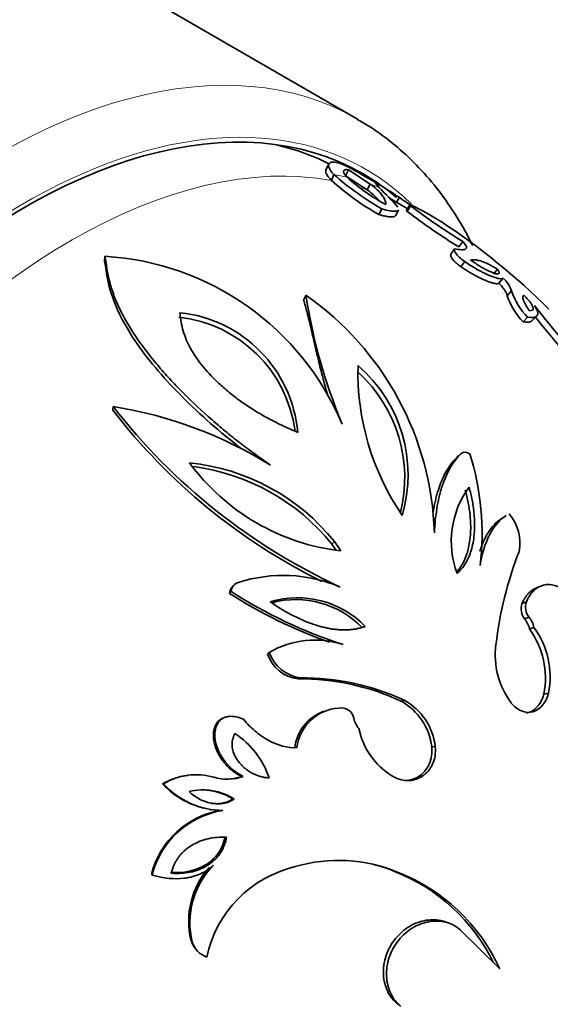
# Model space of a CAD drawing. Units: millimetres. Extents: x 0 to 1478, y 0 to 1758.
# Drawn here: x 946 to 966, y 351 to 388 of the extents above; entities that cross this region are included whole.
import ezdxf
from ezdxf import colors
from ezdxf.entities.mleader import LeaderData, LeaderLine
from ezdxf.math import Vec2, Vec3

# ---------------------------------------------------------------- set-up
doc = ezdxf.new("R2010")
doc.units = ezdxf.units.MM
doc.layers.add('DV6_Défaut', color=7, linetype='Continuous')
doc.layers.add('Défaut', color=7, linetype='Continuous')

# ---------------------------------------------------------------- blocks, each defined once
blk = doc.blocks.new('_DOT')
at = {"color": 0}
blk.add_line((0, 0), (-1, 0), dxfattribs=at)
at = {"color": 0, "const_width": 0.333}
blk.add_lwpolyline([(-0.1665, 0, 1), (0.1665, 0, 1)], format="xyb", close=True, dxfattribs=at)
blk = doc.blocks.new('SE5')
at = {"layer": 'DV6_Défaut', "color": 7, "linetype": 'Continuous', "lineweight": 35}
for p, q in [((958.99, 384.567), (951.565, 388.853)), ((957.892, 382.853), (957.788, 382.632)), ((958.535, 382.412), (958.649, 382.634)), ((958.649, 382.634), (959.472, 382.092)), ((957.994, 382.231), (958.091, 382.457)), ((958.535, 382.412), (959.361, 381.869)), ((959.875, 382.035), (958.972, 382.556)), ((959.361, 381.869), (959.472, 382.092)), ((959.674, 382.123), (959.817, 381.963)), ((960.818, 381.202), (960.208, 381.554)), ((960.454, 381.367), (960.586, 381.58)), ((959.807, 380.929), (959.922, 381.143)), ((960.982, 381.299), (960.856, 381.084)), ((960.885, 381.048), (961.01, 381.263)), ((960.432, 380.888), (960.553, 381.102)), ((962.852, 379.696), (962.997, 379.898)), ((949.353, 379.144), (949.365, 379.34)), ((962.548, 379.427), (962.69, 379.626)), ((962.929, 378.944), (963.075, 379.138)), ((964.166, 378.654), (964.324, 378.846)), ((964.377, 378.32), (964.537, 378.509)), ((956.937, 377.671), (957.023, 377.853)), ((964.694, 377.836), (964.857, 378.02)), ((965.303, 376.842), (965.472, 377.016)), ((965.649, 376.889), (965.821, 377.063)), ((949.669, 373.475), (949.684, 373.616)), ((962.77, 371.674), (962.914, 371.797)), ((962.993, 371.861), (962.988, 371.856)), ((964.657, 369.463), (964.496, 369.363)), ((958.015, 368.379), (958.113, 368.47)), ((958.015, 368.379), (958.167, 368.153)), ((958.113, 368.47), (958.351, 368.115)), ((954.117, 366.496), (954.177, 366.568)), ((954.259, 366.795), (954.199, 366.721)), ((965.96, 366.773), (965.786, 366.699)), ((965.254, 366.111), (965.422, 366.179)), ((965.356, 365.527), (965.525, 365.59)), ((965.541, 365.143), (965.712, 365.202)), ((955.555, 364.2), (955.629, 364.25)), ((956.723, 363.242), (956.808, 363.282)), ((960.647, 362.391), (960.771, 362.423)), ((966.091, 362.659), (966.268, 362.694)), ((953.885, 361.752), (953.828, 361.727)), ((953.595, 361.498), (953.65, 361.521)), ((961.816, 360.65), (961.951, 360.665)), ((952.537, 359.565), (952.494, 359.561)), ((954.575, 359.519), (954.638, 359.523)), ((951.565, 359.244), (951.599, 359.245)), ((954.233, 358.665), (954.294, 358.661)), ((953.339, 358.265), (953.391, 358.257)), ((951.135, 355.793), (951.165, 355.761)), ((960.397, 355.908), (960.518, 355.876)), ((962.447, 353.942), (962.307, 353.992)), ((962.894, 353.684), (964.411, 352.193)), ((952.646, 353.28), (952.691, 353.222)), ((952.782, 353.007), (952.828, 352.947))]:
    blk.add_line(p, q, dxfattribs=at)
for centre, radius, start, end in [((965.296, 390.56), 10.843, 228.3544, 240.2873), ((963.785, 388.152), 7.786, 228.1577, 241.5064), ((964.872, 389.897), 10.3, 228.0998, 240.5419), ((938.282, 360.891), 30.13, 42.4006, 44.3782), ((971.12, 396.653), 18.389, 235.0525, 236.6244), ((948.068, 359.118), 25.5, 59.7925, 60), ((977.673, 403.388), 27.697, 233.0159, 238.0039), ((963.58, 385.696), 5.078, 241.785, 245.0841), ((975.569, 400.314), 24.223, 232.6857, 238.3341), ((948.068, 359.118), 25.75, 44.9815, 56.7899), ((948.745, 368.879), 10.48, 22.8587, 86.6083), ((963.749, 377.644), 1.17, 18.7591, 47.7017), ((950.463, 368.456), 11.461, 1.77, 55.0776), ((978.209, 381.164), 21.442, 188.8825, 202.5241), ((967.161, 378.665), 2.603, 198.5562, 224.4403), ((967.396, 378.886), 2.683, 198.8254, 224.171), ((995.464, 400.56), 37.65, 217.8467, 223.2478), ((951.652, 372.048), 4.997, 7.3017, 83.9449), ((951.7, 372.187), 5.032, 5.0682, 84.0748), ((994.828, 400.007), 37.053, 218.3201, 223.2647), ((968.66, 374.925), 9.655, 178.4994, 214.3928), ((955.421, 371.017), 5.493, 343.6546, 49.2375), ((955.344, 370.9), 5.445, 345.9717, 47.3223), ((967.778, 387.462), 22.882, 217.682, 243.6862), ((947.166, 357.712), 16.101, 58.077, 81.0028), ((968.079, 387.876), 23.275, 217.7842, 245.2438), ((953.844, 368.8), 9.891, 352.7873, 17.7479), ((951.753, 363.354), 8.162, 38.8131, 84.1079), ((959.325, 376.405), 8.347, 216.2187, 263.2969), ((951.662, 363.211), 8.19, 39.1269, 82.4391), ((966.04, 368.483), 3.477, 143.5798, 200.58), ((963.492, 368.416), 1.684, 349.0751, 41.0862), ((978.724, 362.834), 14.562, 158.8128, 173.2692), ((954.536, 366.564), 0.359, 102.7939, 179.295), ((956.161, 361.641), 5.542, 66.9362, 107.9207), ((954.47, 366.494), 0.352, 140.0006, 179.7381), ((964, 381.809), 18.132, 237.1975, 252.1596), ((963.841, 381.581), 17.947, 237.1938, 250.733), ((956.717, 362.753), 3.577, 44.0701, 107.1398), ((956.635, 362.726), 3.535, 44.0007, 104.7719), ((966.039, 365.983), 0.647, 162.3677, 217.4903), ((965.861, 365.916), 0.638, 162.2362, 217.6218), ((964.63, 364.941), 0.933, 12.482, 38.9066), ((964.792, 364.998), 0.942, 12.4901, 38.8985), ((962.915, 363.258), 3.233, 349.3211, 35.6639), ((963.105, 363.309), 3.222, 348.9981, 35.9869), ((957.37, 361.263), 3.457, 71.89, 120.2392), ((956.988, 364.704), 1.434, 198.4971, 262.771), ((967.299, 364.152), 3.061, 172.7046, 216.4798), ((956.893, 364.64), 1.409, 198.2216, 263.0465), ((956.805, 354.141), 9.101, 65.0271, 90.5169), ((956.888, 354.079), 9.204, 65.0459, 90.4981), ((959.555, 360.396), 2.275, 6.4229, 61.3169), ((959.662, 360.404), 2.304, 6.5131, 61.2267), ((958.275, 360.418), 1.685, 109.6008, 173.6103), ((958.39, 360.415), 1.719, 93.9224, 173.1263), ((958.365, 361.637), 0.501, 11.7692, 100.6324), ((959.602, 361.856), 0.756, 188.94, 222.0489), ((961.771, 361.909), 2.786, 191.5711, 238.1158), ((952.565, 358.466), 3.213, 18.1174, 56.9171), ((952.796, 357.18), 2.402, 97.251, 120.8178), ((952.838, 357.194), 2.396, 73.6756, 121.1296), ((954.027, 361.327), 1.905, 254.2968, 288.7259), ((953.969, 361.3), 1.881, 273.542, 288.7772), ((953.831, 361.298), 3.058, 222.2008, 260.7721), ((953.871, 361.283), 3.052, 221.8998, 269.8401), ((953.103, 356.808), 2.202, 57.2784, 103.9389), ((953.059, 356.856), 2.157, 57.0046, 90.6092), ((954.331, 354.985), 3.297, 99.1645, 165.8102), ((954.382, 354.956), 3.316, 99.0194, 165.9552), ((955.626, 354.012), 3.069, 138.3403, 193.808), ((955.716, 353.957), 3.113, 135.3545, 193.6592), ((957.652, 351.698), 4.509, 103.237, 167.9193), ((958.27, 350.458), 5.866, 67.4672, 106.3402), ((958.169, 350.502), 5.847, 67.5987, 76.0455), ((957.81, 349.312), 7.085, 26.0861, 68.5804), ((957.929, 349.241), 7.122, 24.4839, 68.6855), ((953.487, 353.532), 0.878, 196.6914, 216.6864), ((953.545, 353.481), 0.892, 196.8585, 250.2105)]:
    blk.add_arc(centre, radius, start, end, dxfattribs=at)
for centre, major_axis, start_param, end_param in [((937.815, 365.038), (13.75, 23.816), 0, 3.141593), ((946.3, 360.139), (12.9, 22.343), 0, 3.20386), ((945.593, 360.547), (12.75, 22.084), 0.033996, 0.186734), ((945.593, 360.547), (12.9, 22.343), 6.220918, 6.255775), ((946.3, 360.139), (12.9, 22.343), 6.178441, 6.283185)]:
    blk.add_ellipse(centre, major_axis=major_axis, ratio=0.57735, start_param=start_param, end_param=end_param, dxfattribs=at)
at = {"layer": 'DV6_Défaut', "color": 7, "linetype": 'Continuous', "lineweight": 18}
for centre, major_axis, start_param, end_param in [((945.24, 360.751), (13.75, 23.816), 0, 3.143014), ((946.3, 360.139), (-13, -22.517), 2.996275, 4.664464), ((945.24, 360.751), (13.75, 23.816), 6.282454, 6.283185), ((948.068, 359.118), (12.75, 22.084), 0.202489, 1.362656), ((948.068, 359.118), (12.875, 22.3), 0.169181, 0.202489), ((948.068, 359.118), (12.75, 22.084), 0.10859, 0.128653), ((948.068, 359.118), (12.875, 22.3), 0.084061, 0.10859), ((948.068, 359.118), (-12.75, -22.084), 3.141593, 3.173006)]:
    blk.add_ellipse(centre, major_axis=major_axis, ratio=0.57735, start_param=start_param, end_param=end_param, dxfattribs=at)
at = {"layer": 'DV6_Défaut', "color": 7, "linetype": 'Continuous', "lineweight": 35}
for points, knots in [([(963.378, 379.751), (963.373, 379.761), (963.183, 380.143), (962.779, 380.865), (962.101, 381.845), (961.345, 382.73), (960.525, 383.505), (959.721, 384.128), (959.226, 384.415), (958.994, 384.548)], [0, 0, 0, 0, 0.005049, 0.184299, 0.36213, 0.538389, 0.713097, 0.88648, 1, 1, 1, 1]), ([(957.994, 382.231), (957.976, 382.249), (957.939, 382.287), (957.895, 382.339), (957.857, 382.388), (957.827, 382.434), (957.803, 382.478), (957.787, 382.518), (957.779, 382.555), (957.777, 382.589), (957.781, 382.614), (957.786, 382.627), (957.788, 382.632)], [0, 0, 0, 0, 0.0961576, 0.1938617, 0.2933303, 0.3947705, 0.4983771, 0.6043332, 0.7128101, 0.8239672, 0.9379529, 1, 1, 1, 1]), ([(958.091, 382.457), (957.98, 382.569), (957.914, 382.666), (957.879, 382.781), (957.878, 382.815), (957.892, 382.856), (957.899, 382.868), (957.914, 382.885), (957.92, 382.89), (957.932, 382.899), (957.94, 382.904), (958.046, 382.958), (958.248, 382.924), (958.54, 382.79)], [0, 0, 0, 0, 0.25, 0.25, 0.375, 0.375, 0.4375, 0.4375, 0.46875, 0.46875, 0.5, 0.5, 1, 1, 1, 1]), ([(958.592, 382.351), (958.577, 382.367), (958.547, 382.398), (958.512, 382.441), (958.486, 382.48), (958.467, 382.515), (958.456, 382.546), (958.454, 382.573), (958.459, 382.596), (958.472, 382.614), (958.492, 382.628), (958.52, 382.638), (958.556, 382.642), (958.598, 382.641), (958.632, 382.637), (958.649, 382.634)], [0, 0, 0, 0, 0.068363, 0.137545, 0.207734, 0.279111, 0.351846, 0.426101, 0.502029, 0.57977, 0.659457, 0.741215, 0.825155, 0.911385, 1, 1, 1, 1]), ([(959.472, 382.092), (959.506, 382.068), (959.574, 382.018), (959.663, 381.945), (959.745, 381.872), (959.818, 381.8), (959.881, 381.729), (959.936, 381.658), (959.981, 381.588), (960.018, 381.518), (960.045, 381.448), (960.064, 381.378), (960.069, 381.332), (960.071, 381.309)], [0, 0, 0, 0, 0.086459, 0.173463, 0.261136, 0.349597, 0.438961, 0.529339, 0.620838, 0.71356, 0.8076, 0.903051, 1, 1, 1, 1]), ([(960.586, 381.58), (960.442, 381.676), (960.313, 381.761), (960.142, 381.872), (960.088, 381.905), (959.989, 381.967), (959.945, 381.994), (959.81, 382.073), (959.746, 382.107), (959.709, 382.123)], [0, 0, 0, 0, 0.333332, 0.333332, 0.499999, 0.499999, 0.666665, 0.666665, 1, 1, 1, 1]), ([(960.553, 381.102), (960.553, 381.101), (960.553, 381.101), (960.545, 381.088), (960.532, 381.078), (960.495, 381.064), (960.468, 381.059), (960.33, 381.048), (960.158, 381.077), (959.922, 381.143)], [0, 0, 0, 0, 0.003096, 0.003096, 0.169247, 0.169247, 0.335397, 0.335397, 1, 1, 1, 1]), ([(960.432, 380.888), (960.432, 380.888), (960.428, 380.882), (960.417, 380.87), (960.394, 380.857), (960.362, 380.848), (960.31, 380.842), (960.231, 380.842), (960.113, 380.857), (959.972, 380.885), (959.863, 380.914), (959.807, 380.929)], [0, 0, 0, 0, 0.002824, 0.084558, 0.167534, 0.252235, 0.33912, 0.501542, 0.663996, 0.829266, 1, 1, 1, 1]), ([(960.885, 381.048), (960.878, 381.054), (960.865, 381.066), (960.856, 381.078), (960.855, 381.083), (960.856, 381.084)], [0, 0, 0, 0, 0.352865, 0.698665, 1, 1, 1, 1]), ([(961.44, 381.09), (961.605, 381), (961.747, 380.919), (961.93, 380.812), (961.985, 380.779), (962.06, 380.733), (962.084, 380.718), (962.129, 380.69), (962.148, 380.678), (962.171, 380.663), (962.172, 380.662), (962.173, 380.661)], [0, 0, 0, 0, 0.496906, 0.496906, 0.745359, 0.745359, 0.869586, 0.869586, 0.993812, 0.993812, 1, 1, 1, 1]), ([(962.69, 379.626), (962.795, 379.605), (962.881, 379.593), (962.984, 379.589), (963.013, 379.59), (963.051, 379.595), (963.063, 379.597), (963.079, 379.602), (963.084, 379.603), (963.093, 379.606), (963.097, 379.608), (963.185, 379.651), (963.149, 379.743), (962.997, 379.898)], [0, 0, 0, 0, 0.25, 0.25, 0.375, 0.375, 0.4375, 0.4375, 0.46875, 0.46875, 0.5, 0.5, 1, 1, 1, 1]), ([(955.68, 371.379), (955.433, 371.555), (955.205, 371.717), (954.897, 371.941), (954.799, 372.013), (954.661, 372.116), (954.616, 372.149), (954.53, 372.215), (954.495, 372.242), (954.258, 372.427), (954.068, 372.581), (953.781, 372.82), (953.686, 372.901), (953.495, 373.065), (953.395, 373.153), (952.936, 373.56), (952.586, 373.891), (952.09, 374.396), (951.93, 374.566), (951.618, 374.909), (951.472, 375.076), (950.719, 375.979), (950.253, 376.669), (949.847, 377.513), (949.774, 377.682), (949.679, 377.938), (949.65, 378.023), (949.595, 378.195), (949.571, 378.276), (949.523, 378.457), (949.503, 378.543), (949.467, 378.708), (949.454, 378.779), (949.417, 379.023), (949.407, 379.184), (949.365, 379.34)], [0, 0, 0, 0, 0.0625, 0.0625, 0.09375, 0.09375, 0.109375, 0.109375, 0.125, 0.125, 0.1875, 0.1875, 0.21875, 0.21875, 0.25, 0.25, 0.375, 0.375, 0.4375, 0.4375, 0.5, 0.5, 0.75, 0.75, 0.8125, 0.8125, 0.84375, 0.84375, 0.875, 0.875, 0.90625, 0.90625, 0.9375, 0.9375, 1, 1, 1, 1]), ([(962.929, 378.944), (962.907, 378.96), (962.864, 378.991), (962.803, 379.039), (962.747, 379.086), (962.698, 379.132), (962.655, 379.176), (962.617, 379.22), (962.566, 379.288), (962.525, 379.372), (962.54, 379.408), (962.548, 379.427)], [0, 0, 0, 0, 0.075628, 0.146847, 0.215404, 0.283259, 0.352439, 0.424865, 0.502226, 0.733018, 1, 1, 1, 1]), ([(963.075, 379.138), (962.994, 379.196), (962.924, 379.252), (962.838, 379.331), (962.812, 379.357), (962.767, 379.408), (962.743, 379.438), (962.677, 379.534), (962.664, 379.59), (962.69, 379.626)], [0, 0, 0, 0, 0.25, 0.25, 0.375, 0.375, 0.5, 0.5, 1, 1, 1, 1]), ([(954.53, 372.041), (954.482, 372.077), (954.038, 372.417), (952.862, 373.406), (951.198, 375.087), (949.995, 376.831), (949.561, 378.018), (949.433, 378.59), (949.401, 378.91), (949.369, 379.066), (949.353, 379.144)], [0, 0, 0, 0, 0.017125, 0.157841, 0.438443, 0.719059, 0.859342, 0.929511, 0.964804, 1, 1, 1, 1]), ([(964.377, 378.32), (964.372, 378.316), (964.361, 378.306), (964.337, 378.298), (964.304, 378.294), (964.264, 378.297), (964.195, 378.307), (964.083, 378.337), (963.909, 378.401), (963.707, 378.489), (963.508, 378.589), (963.336, 378.684), (963.198, 378.766), (963.062, 378.852), (962.973, 378.914), (962.929, 378.944)], [0, 0, 0, 0, 0.048079, 0.096861, 0.146569, 0.197411, 0.249586, 0.374206, 0.499197, 0.627393, 0.748795, 0.818188, 0.882406, 0.94256, 1, 1, 1, 1]), ([(964.537, 378.509), (964.516, 378.482), (964.457, 378.477), (964.334, 378.501), (964.287, 378.513), (964.182, 378.546), (964.128, 378.566), (963.994, 378.621), (963.924, 378.651), (963.815, 378.703), (963.777, 378.721), (963.72, 378.75), (963.701, 378.76), (963.662, 378.78), (963.647, 378.788), (963.431, 378.904), (963.248, 379.015), (963.075, 379.138)], [0, 0, 0, 0, 0.25, 0.25, 0.375, 0.375, 0.5, 0.5, 0.625, 0.625, 0.6875, 0.6875, 0.71875, 0.71875, 0.75, 0.75, 1, 1, 1, 1]), ([(963.3, 379.197), (963.321, 379.201), (963.364, 379.209), (963.435, 379.21), (963.511, 379.202), (963.593, 379.187), (963.681, 379.163), (963.774, 379.13), (963.873, 379.09), (963.977, 379.041), (964.087, 378.984), (964.202, 378.92), (964.283, 378.871), (964.324, 378.846)], [0, 0, 0, 0, 0.097747, 0.193523, 0.287508, 0.379895, 0.470886, 0.560696, 0.649544, 0.737662, 0.825283, 0.912649, 1, 1, 1, 1]), ([(964.324, 378.846), (964.335, 378.83), (964.356, 378.799), (964.377, 378.76), (964.388, 378.728), (964.389, 378.703), (964.381, 378.685), (964.363, 378.674), (964.335, 378.67), (964.297, 378.673), (964.25, 378.682), (964.179, 378.703), (964.081, 378.739), (963.95, 378.797), (963.806, 378.872), (963.648, 378.964), (963.479, 379.073), (963.36, 379.155), (963.3, 379.197)], [0, 0, 0, 0, 0.050699, 0.100231, 0.148953, 0.197245, 0.245492, 0.294085, 0.343405, 0.393817, 0.445665, 0.499264, 0.594044, 0.68119, 0.762761, 0.841238, 0.919388, 1, 1, 1, 1]), ([(964.694, 377.836), (964.69, 377.852), (964.683, 377.883), (964.662, 377.935), (964.634, 377.99), (964.598, 378.048), (964.555, 378.111), (964.503, 378.177), (964.445, 378.246), (964.399, 378.296), (964.377, 378.32)], [0, 0, 0, 0, 0.140375, 0.274683, 0.403641, 0.528062, 0.648865, 0.767056, 0.883723, 1, 1, 1, 1]), ([(965.538, 377.268), (965.523, 377.289), (965.492, 377.332), (965.452, 377.392), (965.416, 377.449), (965.384, 377.504), (965.357, 377.555), (965.334, 377.603), (965.316, 377.648), (965.296, 377.708), (965.284, 377.773), (965.293, 377.831), (965.318, 377.849), (965.331, 377.858)], [0, 0, 0, 0, 0.05783, 0.11629, 0.175753, 0.236576, 0.299096, 0.363624, 0.430446, 0.499823, 0.660469, 0.826445, 1, 1, 1, 1]), ([(965.331, 377.858), (965.351, 377.837), (965.391, 377.797), (965.445, 377.738), (965.494, 377.682), (965.538, 377.63), (965.575, 377.58), (965.607, 377.534), (965.633, 377.491), (965.654, 377.451), (965.668, 377.414), (965.687, 377.345), (965.67, 377.273), (965.583, 377.27), (965.538, 377.268)], [0, 0, 0, 0, 0.047875, 0.094539, 0.140662, 0.186935, 0.234038, 0.282612, 0.333239, 0.386429, 0.442621, 0.502181, 0.740081, 1, 1, 1, 1]), ([(957.867, 374.019), (957.855, 374.056), (957.782, 374.296), (957.653, 374.757), (957.511, 375.325), (957.371, 375.938), (957.23, 376.549), (957.084, 377.156), (956.981, 377.517), (956.937, 377.671)], [0, 0, 0, 0, 0.0280049, 0.1804795, 0.3520016, 0.4749115, 0.6760433, 0.8620813, 1, 1, 1, 1]), ([(965.734, 377.46), (965.796, 377.365), (965.836, 377.285), (965.859, 377.188), (965.86, 377.159), (965.854, 377.121), (965.851, 377.11), (965.84, 377.088), (965.833, 377.076), (965.771, 377.006), (965.654, 376.99), (965.472, 377.016)], [0, 0, 0, 0, 0.25, 0.25, 0.375, 0.375, 0.4375, 0.4375, 0.5, 0.5, 1, 1, 1, 1]), ([(956.712, 372.632), (956.622, 372.67), (956.442, 372.746), (956.176, 372.868), (955.915, 372.994), (955.661, 373.125), (955.411, 373.261), (955.168, 373.403), (954.931, 373.55), (954.7, 373.703), (954.476, 373.862), (954.258, 374.026), (954.046, 374.197), (953.841, 374.374), (953.491, 374.697), (953.042, 375.18), (952.669, 375.728), (952.458, 376.164), (952.343, 376.495), (952.259, 376.841), (952.233, 377.073), (952.219, 377.192)], [0, 0, 0, 0, 0.040356, 0.080161, 0.11947, 0.158341, 0.19684, 0.235034, 0.272996, 0.310801, 0.348531, 0.386267, 0.424094, 0.4621, 0.500372, 0.627345, 0.750337, 0.807676, 0.868029, 0.931972, 1, 1, 1, 1]), ([(965.649, 376.889), (965.631, 376.871), (965.581, 376.842), (965.468, 376.825), (965.359, 376.836), (965.303, 376.842)], [0, 0, 0, 0, 0.304127, 0.644841, 1, 1, 1, 1]), ([(961.918, 368.81), (961.935, 369.135), (961.966, 369.44), (962.035, 369.867), (962.062, 370.004), (962.107, 370.202), (962.123, 370.267), (962.149, 370.362), (962.157, 370.394), (962.175, 370.456), (962.183, 370.482), (962.366, 371.077), (962.609, 371.504), (962.914, 371.797)], [0, 0, 0, 0, 0.25, 0.25, 0.375, 0.375, 0.4375, 0.4375, 0.46875, 0.46875, 0.5, 0.5, 1, 1, 1, 1]), ([(961.874, 369.607), (961.875, 369.612), (961.887, 369.687), (961.912, 369.829), (961.955, 370.029), (962.002, 370.222), (962.07, 370.456), (962.162, 370.723), (962.289, 371.009), (962.433, 371.263), (962.59, 371.488), (962.711, 371.613), (962.77, 371.674)], [0, 0, 0, 0, 0.005584, 0.088343, 0.169997, 0.250606, 0.330238, 0.473133, 0.611065, 0.7445, 0.873957, 1, 1, 1, 1]), ([(962.77, 371.674), (962.781, 371.687), (962.801, 371.711), (962.83, 371.729), (962.846, 371.736), (962.848, 371.737)], [0, 0, 0, 0, 0.485297, 0.942237, 1, 1, 1, 1]), ([(963.243, 370.547), (963.264, 370.463), (963.307, 370.298), (963.358, 370.054), (963.398, 369.817), (963.426, 369.587), (963.444, 369.364), (963.452, 369.149), (963.449, 368.941), (963.433, 368.699), (963.396, 368.428), (963.326, 368.139), (963.231, 367.877), (963.11, 367.643), (962.964, 367.434), (962.845, 367.319), (962.786, 367.261)], [0, 0, 0, 0, 0.068594, 0.13516, 0.199802, 0.262633, 0.323771, 0.383345, 0.441494, 0.498363, 0.590127, 0.677257, 0.760679, 0.841464, 0.920809, 1, 1, 1, 1]), ([(963.095, 370.436), (963.186, 370.1), (963.245, 369.782), (963.291, 369.334), (963.299, 369.19), (963.302, 368.981), (963.301, 368.912), (963.296, 368.811), (963.295, 368.778), (963.29, 368.712), (963.288, 368.688), (963.232, 368.087), (963.067, 367.652), (962.79, 367.332)], [0, 0, 0, 0, 0.269191, 0.269191, 0.403786, 0.403786, 0.471084, 0.471084, 0.504732, 0.504732, 0.538381, 0.538381, 1, 1, 1, 1]), ([(963.65, 368.101), (963.661, 368.136), (963.69, 368.226), (963.742, 368.367), (963.807, 368.519), (963.89, 368.688), (963.996, 368.867), (964.129, 369.046), (964.274, 369.198), (964.399, 369.301), (964.475, 369.349), (964.497, 369.362)], [0, 0, 0, 0, 0.063945, 0.164973, 0.264718, 0.363352, 0.514609, 0.661671, 0.805274, 0.946199, 1, 1, 1, 1]), ([(963.657, 367.558), (963.696, 367.793), (963.747, 368.011), (963.841, 368.31), (963.875, 368.405), (963.931, 368.542), (963.951, 368.586), (963.991, 368.672), (964.01, 368.709), (964.204, 369.075), (964.413, 369.312), (964.657, 369.464)], [0, 0, 0, 0, 0.266407, 0.266407, 0.399611, 0.399611, 0.466212, 0.466212, 0.532814, 0.532814, 1, 1, 1, 1]), ([(965.422, 366.179), (965.581, 366.532), (965.793, 366.739), (966.352, 366.884), (966.66, 366.801), (966.976, 366.562)], [0, 0, 0, 0, 0.5, 0.5, 1, 1, 1, 1]), ([(965.254, 366.111), (965.271, 366.148), (965.306, 366.221), (965.365, 366.321), (965.428, 366.412), (965.496, 366.492), (965.568, 366.562), (965.644, 366.621), (965.718, 366.666), (965.766, 366.69), (965.787, 366.699)], [0, 0, 0, 0, 0.13768, 0.271844, 0.402986, 0.531632, 0.658335, 0.783669, 0.908224, 1, 1, 1, 1]), ([(959.287, 365.241), (959.242, 365.225), (959.153, 365.195), (959.015, 365.16), (958.874, 365.133), (958.73, 365.115), (958.582, 365.105), (958.431, 365.104), (958.276, 365.111), (958.118, 365.127), (957.955, 365.152), (957.789, 365.185), (957.619, 365.226), (957.36, 365.3), (957.01, 365.425), (956.569, 365.626), (956.115, 365.874), (955.817, 366.07), (955.663, 366.171)], [0, 0, 0, 0, 0.039598, 0.079062, 0.11856, 0.158256, 0.198313, 0.238887, 0.280126, 0.32217, 0.365152, 0.409193, 0.454405, 0.500893, 0.615963, 0.736803, 0.864501, 1, 1, 1, 1]), ([(964.837, 362.332), (964.902, 362.254), (964.968, 362.19), (965.101, 362.085), (965.163, 362.048), (965.384, 361.957), (965.533, 361.949), (965.954, 362.069), (966.17, 362.336), (966.268, 362.694)], [0, 0, 0, 0, 0.125, 0.125, 0.25, 0.25, 0.5, 0.5, 1, 1, 1, 1]), ([(965.43, 361.945), (965.455, 361.949), (965.548, 361.97), (965.703, 362.042), (965.853, 362.182), (965.961, 362.335), (966.038, 362.487), (966.073, 362.601), (966.091, 362.659)], [0, 0, 0, 0, 0.078661, 0.306645, 0.53839, 0.690638, 0.84333, 1, 1, 1, 1]), ([(953.595, 361.498), (953.608, 361.521), (953.633, 361.566), (953.682, 361.625), (953.739, 361.675), (953.789, 361.707), (953.82, 361.723), (953.828, 361.727)], [0, 0, 0, 0, 0.2341, 0.461532, 0.687162, 0.915982, 1, 1, 1, 1]), ([(953.65, 361.521), (953.692, 361.606), (953.751, 361.672), (953.864, 361.744), (953.905, 361.764), (953.996, 361.794), (954.056, 361.805), (954.271, 361.828), (954.452, 361.793), (954.64, 361.705)], [0, 0, 0, 0, 0.25, 0.25, 0.375, 0.375, 0.5, 0.5, 1, 1, 1, 1]), ([(954.64, 361.705), (954.779, 361.537), (954.925, 361.389), (955.154, 361.193), (955.233, 361.133), (955.353, 361.049), (955.393, 361.022), (955.475, 360.97), (955.509, 360.95), (955.951, 360.699), (956.326, 360.601), (956.684, 360.62)], [0, 0, 0, 0, 0.25, 0.25, 0.375, 0.375, 0.4375, 0.4375, 0.5, 0.5, 1, 1, 1, 1]), ([(954.575, 359.519), (954.531, 359.542), (954.444, 359.588), (954.319, 359.668), (954.201, 359.756), (954.09, 359.853), (953.986, 359.96), (953.888, 360.075), (953.798, 360.2), (953.687, 360.377), (953.577, 360.61), (953.512, 360.862), (953.495, 361.066), (953.504, 361.221), (953.535, 361.367), (953.576, 361.455), (953.595, 361.498)], [0, 0, 0, 0, 0.062367, 0.124038, 0.185343, 0.246627, 0.308253, 0.370585, 0.433993, 0.498836, 0.627896, 0.748947, 0.816462, 0.879838, 0.940486, 1, 1, 1, 1]), ([(954.638, 359.523), (954.273, 359.705), (953.991, 359.964), (953.717, 360.442), (953.672, 360.538), (953.62, 360.682), (953.606, 360.73), (953.581, 360.827), (953.573, 360.866), (953.532, 361.15), (953.561, 361.351), (953.65, 361.521)], [0, 0, 0, 0, 0.5, 0.5, 0.625, 0.625, 0.6875, 0.6875, 0.75, 0.75, 1, 1, 1, 1]), ([(955.618, 359.465), (955.572, 359.47), (955.479, 359.48), (955.344, 359.507), (955.213, 359.543), (955.087, 359.591), (954.967, 359.649), (954.851, 359.718), (954.741, 359.798), (954.636, 359.889), (954.504, 360.026), (954.363, 360.208), (954.246, 360.446), (954.199, 360.688), (954.22, 360.934), (954.285, 361.082), (954.319, 361.158)], [0, 0, 0, 0, 0.057823, 0.114155, 0.16933, 0.223712, 0.277697, 0.331702, 0.386156, 0.441495, 0.498146, 0.612781, 0.714037, 0.80757, 0.900489, 1, 1, 1, 1]), ([(960.299, 359.543), (960.509, 359.428), (960.677, 359.374), (961.083, 359.363), (961.263, 359.411), (961.625, 359.639), (961.761, 359.801), (961.896, 360.1), (961.928, 360.212), (961.959, 360.418), (961.961, 360.535), (961.951, 360.665)], [0, 0, 0, 0, 0.25, 0.25, 0.5, 0.5, 0.75, 0.75, 0.875, 0.875, 1, 1, 1, 1]), ([(960.792, 359.365), (960.858, 359.366), (961.041, 359.385), (961.307, 359.497), (961.558, 359.709), (961.696, 359.93), (961.767, 360.114), (961.806, 360.26), (961.827, 360.441), (961.82, 360.577), (961.816, 360.65)], [0, 0, 0, 0, 0.114589, 0.316398, 0.488541, 0.658026, 0.725973, 0.794619, 0.890728, 1, 1, 1, 1]), ([(954.294, 358.661), (954.261, 358.641), (954.196, 358.601), (954.092, 358.554), (953.984, 358.518), (953.874, 358.494), (953.759, 358.481), (953.641, 358.479), (953.519, 358.488), (953.364, 358.514), (953.178, 358.566), (952.968, 358.659), (952.762, 358.785), (952.637, 358.891), (952.573, 358.945)], [0, 0, 0, 0, 0.061515, 0.122024, 0.182181, 0.24265, 0.30408, 0.367091, 0.432255, 0.500093, 0.618908, 0.740323, 0.866638, 1, 1, 1, 1]), ([(954.233, 358.665), (954.104, 358.581), (953.966, 358.527), (953.744, 358.49), (953.667, 358.484), (953.549, 358.488), (953.509, 358.491), (953.467, 358.496), (953.467, 358.496), (953.466, 358.496)], [0, 0, 0, 0, 0.56998, 0.56998, 0.85497, 0.85497, 0.997465, 0.997465, 1, 1, 1, 1]), ([(953.941, 357.225), (953.899, 356.993), (953.81, 356.779), (953.613, 356.501), (953.538, 356.417), (953.412, 356.303), (953.368, 356.267), (953.275, 356.199), (953.22, 356.164), (952.807, 355.923), (952.372, 355.832), (951.859, 355.867)], [0, 0, 0, 0, 0.25, 0.25, 0.375, 0.375, 0.4375, 0.4375, 0.5, 0.5, 1, 1, 1, 1]), ([(951.896, 355.835), (951.906, 355.876), (951.926, 355.958), (951.967, 356.076), (952.016, 356.19), (952.073, 356.298), (952.138, 356.402), (952.211, 356.501), (952.292, 356.594), (952.381, 356.682), (952.478, 356.765), (952.582, 356.841), (952.748, 356.946), (952.986, 357.062), (953.305, 357.159), (953.646, 357.212), (953.879, 357.208), (953.998, 357.206)], [0, 0, 0, 0, 0.046136, 0.091467, 0.13621, 0.180588, 0.224834, 0.26918, 0.31386, 0.3591, 0.405121, 0.452131, 0.500327, 0.619267, 0.740589, 0.86676, 1, 1, 1, 1]), ([(953.998, 357.206), (953.989, 357.159), (953.97, 357.065), (953.928, 356.93), (953.877, 356.802), (953.815, 356.681), (953.743, 356.568), (953.661, 356.462), (953.567, 356.363), (953.463, 356.271), (953.349, 356.185), (953.176, 356.075), (952.934, 355.959), (952.611, 355.868), (952.262, 355.822), (952.021, 355.831), (951.896, 355.835)], [0, 0, 0, 0, 0.052469, 0.103112, 0.152375, 0.200742, 0.248724, 0.296843, 0.345614, 0.395533, 0.447062, 0.500621, 0.617311, 0.73731, 0.863934, 1, 1, 1, 1]), ([(953.501, 356.145), (953.357, 356.007), (953.194, 355.896), (952.916, 355.772), (952.818, 355.738), (952.662, 355.696), (952.609, 355.684), (952.5, 355.663), (952.434, 355.653), (952.007, 355.6), (951.6, 355.635), (951.165, 355.761)], [0, 0, 0, 0, 0.25, 0.25, 0.375, 0.375, 0.4375, 0.4375, 0.5, 0.5, 1, 1, 1, 1]), ([(960.518, 350.842), (960.444, 350.912), (960.295, 351.05), (960.077, 351.413), (959.934, 351.967), (960.03, 352.708), (960.408, 353.372), (960.962, 353.858), (961.606, 354.085), (962.058, 354.065), (962.278, 354.001), (962.305, 353.993)], [0, 0, 0, 0, 0.0700307, 0.1400945, 0.2795866, 0.4195148, 0.559377, 0.6972977, 0.8400221, 0.9802944, 1, 1, 1, 1]), ([(960.64, 350.761), (960.589, 350.808), (960.546, 350.85), (960.492, 350.905), (960.476, 350.922), (960.448, 350.954), (960.44, 350.963), (960.363, 351.059), (960.306, 351.152), (960.21, 351.355), (960.172, 351.46), (960.118, 351.679), (960.101, 351.786), (960.083, 352.156), (960.117, 352.4), (960.274, 352.865), (960.403, 353.095), (960.717, 353.481), (960.898, 353.64), (961.196, 353.818), (961.3, 353.868), (961.515, 353.946), (961.632, 353.976), (961.847, 354.01), (961.954, 354.016), (962.161, 354.007), (962.257, 353.993), (962.415, 353.953), (962.465, 353.937), (962.535, 353.909), (962.558, 353.9), (962.602, 353.879), (962.629, 353.865), (962.704, 353.825), (962.788, 353.767), (962.894, 353.684)], [0, 0, 0, 0, 0.03125, 0.03125, 0.046875, 0.046875, 0.0625, 0.0625, 0.125, 0.125, 0.1875, 0.1875, 0.25, 0.25, 0.375, 0.375, 0.5, 0.5, 0.625, 0.625, 0.6875, 0.6875, 0.75, 0.75, 0.8125, 0.8125, 0.875, 0.875, 0.90625, 0.90625, 0.921875, 0.921875, 0.9375, 0.9375, 1, 1, 1, 1])]:
    blk.add_open_spline(points, degree=3, knots=knots, dxfattribs=at)
for points, degree in [([(958.54, 382.79), (958.759, 382.679), (958.971, 382.557)], 2), ([(959.678, 382.135), (959.666, 382.138), (959.664, 382.134), (959.674, 382.123)], 3), ([(959.361, 381.869), (959.543, 381.739), (959.684, 381.613), (959.783, 381.488)], 3), ([(961.01, 381.263), (960.989, 381.282), (960.98, 381.294), (960.982, 381.299)], 3), ([(961.008, 381.299), (961.039, 381.29), (961.099, 381.263), (961.179, 381.221)], 3), ([(962.914, 371.797), (962.987, 371.895), (963.105, 371.901), (963.265, 371.815)], 3)]:
    blk.add_open_spline(points, degree=degree, dxfattribs=at)

msp = doc.modelspace()

# ---------------------------------------------------------------- block references
at = {"layer": 'Défaut'}
msp.add_blockref('SE5', (0, 0), dxfattribs=at)

# ---------------------------------------------------------------- leaders
at = {"layer": 'Défaut', "color": 7, "linetype": 'Continuous', "lineweight": 18}
ml = msp.add_multileader_mtext('Standard', dxfattribs=at)
ml.set_content('{\\pxsm0.9;\\fSolid Edge ISO|b1||i0||c0|p34;\\W1.;10/07/2019\\P}', color=256)
ml.set_leader_properties()
ml.set_arrow_properties(name='DOT')
ml.build(insert=Vec2(0, 0))
ml.multileader.update_dxf_attribs({"leader_type": 0, "dogleg_length": 0, "arrow_head_size": 12})
ctx = ml.context
ctx.base_point, ctx.char_height, ctx.arrow_head_size, ctx.landing_gap_size = Vec3(1390.407, 1750.708), 12, 12, 4.2
notes = []
notes.append((ctx, [(0, (0, 0, 0), (0, 0), (1, 0), 1, [])]))
ctx.mtext.insert = Vec3(1392.407, 1756.828)
for ctx, leaders in notes:
    for number, flags, end, landing, length, lines in leaders:
        leader = LeaderData()
        leader.index, (leader.has_last_leader_line, leader.has_dogleg_vector, leader.attachment_direction) = number, flags
        leader.last_leader_point, leader.dogleg_vector, leader.dogleg_length = Vec3(end), Vec3(landing), length
        for number, points, colour, breaks in lines:
            line = LeaderLine()
            line.index, line.vertices, line.color, line.breaks = number, Vec3.list(points), colors.encode_raw_color(colour), breaks
            leader.lines.append(line)
        ctx.leaders.append(leader)

doc.saveas('drawing.dxf')
